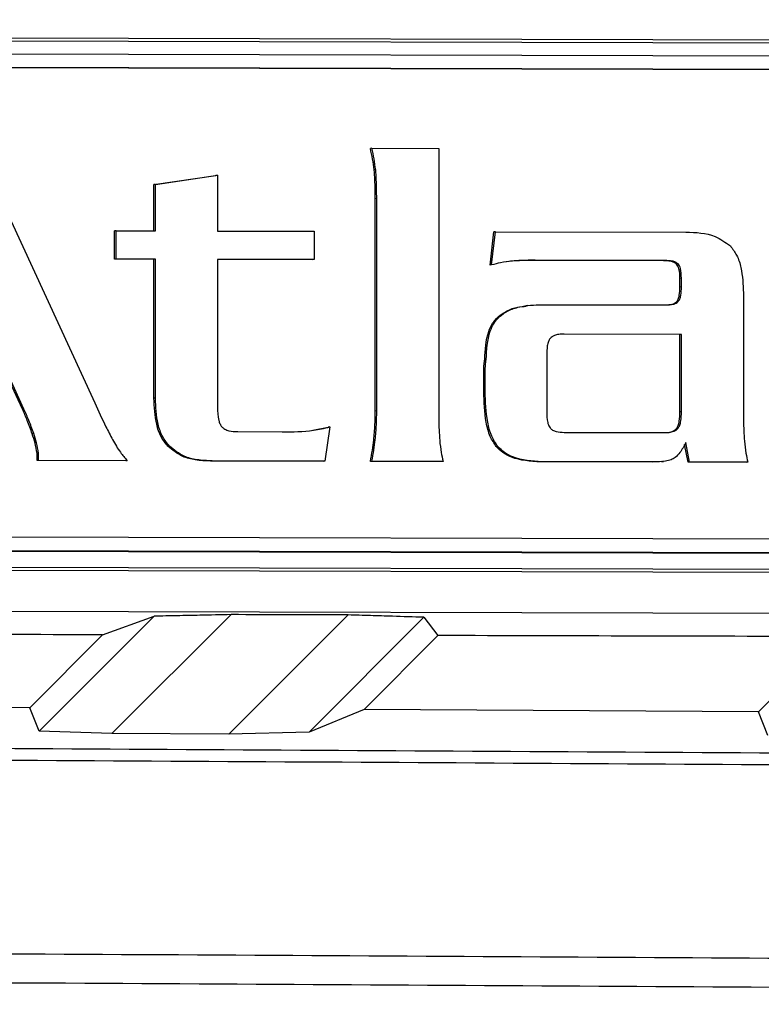
# Model space of a CAD drawing. Units: inches. Extents: x 4 to 268, y 4 to 172.
# Drawn here: x 83 to 84, y 101 to 102 of the extents above; entities that cross this region are included whole.
import ezdxf

# ---------------------------------------------------------------- set-up
doc = ezdxf.new("R2010")
doc.units = ezdxf.units.IN
doc.header["$LTSCALE"] = 16
doc.header["$MEASUREMENT"] = 0

msp = doc.modelspace()

# ---------------------------------------------------------------- linework, layer by layer
for p, q in [((85.11421, 101.57955), (82.29977, 101.58654)), ((85.11422, 101.5768), (82.29978, 101.58379)), ((85.10326, 101.56452), (82.31597, 101.57145)), ((83.9251, 101.55451), (82.31456, 101.55851)), ((83.9265, 101.55468), (82.31597, 101.55869)), ((82.86879, 101.48156), (82.98059, 101.2387)), ((83.24381, 101.48063), (83.24241, 101.48045)), ((83.24381, 101.48063), (83.30732, 101.48047)), ((83.30732, 101.48047), (83.30732, 101.23091)), ((83.24749, 101.46017), (83.24609, 101.45999)), ((83.03682, 101.4461), (83.09572, 101.45479)), ((83.03822, 101.44627), (83.09713, 101.45497)), ((83.09713, 101.45497), (83.09572, 101.45479)), ((83.09713, 101.45497), (83.09713, 101.40197)), ((83.03822, 101.44627), (83.03682, 101.4461)), ((83.03682, 101.40212), (83.03682, 101.4461)), ((83.03822, 101.40212), (83.03822, 101.44627)), ((83.24843, 101.43273), (83.24703, 101.43256)), ((83.24703, 101.23089), (83.24703, 101.43256)), ((83.24843, 101.23106), (83.24843, 101.43273)), ((83.00095, 101.40221), (82.99955, 101.40203)), ((82.99955, 101.37509), (82.99955, 101.40203)), ((83.00095, 101.37526), (83.00095, 101.40221)), ((83.00095, 101.40221), (83.03822, 101.40212)), ((83.09713, 101.40197), (83.18913, 101.40174)), ((83.18913, 101.40174), (83.18913, 101.37479)), ((83.35747, 101.36972), (83.36114, 101.40131)), ((83.36114, 101.40131), (83.35974, 101.40114)), ((83.36114, 101.40131), (83.54199, 101.40086)), ((83.35607, 101.36955), (83.35974, 101.40114)), ((83.00095, 101.37526), (82.99955, 101.37509)), ((83.03682, 101.375), (82.99955, 101.37509)), ((83.03822, 101.37517), (83.00095, 101.37526)), ((83.03822, 101.37517), (83.03682, 101.375)), ((83.03682, 101.24303), (83.03682, 101.375)), ((83.03822, 101.2432), (83.03822, 101.37517)), ((83.18913, 101.37479), (83.09713, 101.37502)), ((83.09713, 101.37502), (83.09713, 101.23469)), ((83.18773, 101.37462), (83.09713, 101.37485)), ((83.18913, 101.37479), (83.18773, 101.37462)), ((83.37538, 101.37323), (83.37211, 101.37276)), ((83.37678, 101.37341), (83.37538, 101.37323)), ((83.39888, 101.37427), (83.39748, 101.3741)), ((83.5208, 101.37379), (83.39748, 101.3741)), ((83.5222, 101.37397), (83.39888, 101.37427)), ((83.5222, 101.37397), (83.5208, 101.37379)), ((83.35747, 101.36972), (83.35607, 101.36955)), ((83.53463, 101.37068), (83.53323, 101.37051)), ((83.53784, 101.35719), (83.53644, 101.35702)), ((83.53644, 101.34867), (83.53644, 101.35702)), ((83.53784, 101.34884), (83.53784, 101.35719)), ((83.53784, 101.34884), (83.53644, 101.34867)), ((83.59674, 101.34312), (83.59674, 101.23021)), ((83.39201, 101.33126), (83.39025, 101.33104)), ((83.40532, 101.33199), (83.5222, 101.3317)), ((83.53463, 101.33491), (83.53323, 101.33473)), ((83.36483, 101.32047), (83.36343, 101.32029)), ((83.42508, 101.30388), (83.4204, 101.30359)), ((83.42648, 101.30405), (83.42508, 101.30388)), ((83.53644, 101.3036), (83.42508, 101.30388)), ((83.53784, 101.30378), (83.42648, 101.30405)), ((83.53784, 101.30378), (83.53644, 101.3036)), ((83.53644, 101.23018), (83.53644, 101.3036)), ((83.53784, 101.23035), (83.53784, 101.30378)), ((83.3524, 101.28007), (83.351, 101.2799)), ((83.40992, 101.28409), (83.40992, 101.23067)), ((82.91202, 101.23267), (82.89407, 101.27173)), ((82.91342, 101.23284), (82.89548, 101.2719)), ((83.35148, 101.26705), (83.35008, 101.26688)), ((83.35008, 101.24924), (83.35008, 101.26688)), ((83.35148, 101.24941), (83.35148, 101.26705)), ((83.03822, 101.2432), (83.03682, 101.24303)), ((83.35148, 101.24941), (83.35008, 101.24924)), ((82.91342, 101.23284), (82.91202, 101.23267)), ((83.24843, 101.23106), (83.24703, 101.23089)), ((83.53784, 101.23035), (83.53644, 101.23018)), ((83.18788, 101.21267), (83.20247, 101.21567)), ((83.20388, 101.21585), (83.19928, 101.18334)), ((83.20388, 101.21585), (83.20247, 101.21567)), ((83.53463, 101.21455), (83.53323, 101.21438)), ((82.92263, 101.20959), (82.92123, 101.20941)), ((83.11646, 101.21143), (83.15879, 101.21132)), ((83.42648, 101.21066), (83.52128, 101.21042)), ((83.05156, 101.19763), (83.05016, 101.19746)), ((83.24702, 101.20366), (83.24562, 101.20348)), ((83.36345, 101.19733), (83.36205, 101.19716)), ((83.54427, 101.18229), (83.54092, 101.19925)), ((83.54567, 101.18246), (83.54199, 101.20107)), ((82.92723, 101.19097), (82.92583, 101.1908)), ((82.92583, 101.18384), (82.92583, 101.1908)), ((82.92723, 101.18401), (82.92723, 101.19097)), ((82.92723, 101.18401), (82.92583, 101.18384)), ((83.01002, 101.18363), (82.92583, 101.18384)), ((83.01142, 101.1838), (82.92723, 101.18401)), ((83.01142, 101.1838), (83.01002, 101.18363)), ((83.09206, 101.1836), (83.09066, 101.18343)), ((83.19787, 101.18316), (83.09066, 101.18343)), ((83.19928, 101.18334), (83.09206, 101.1836)), ((83.19928, 101.18334), (83.19787, 101.18316)), ((83.24381, 101.18323), (83.24241, 101.18305)), ((83.31004, 101.18289), (83.24241, 101.18305)), ((83.31145, 101.18306), (83.24381, 101.18323)), ((83.31145, 101.18306), (83.31004, 101.18289)), ((83.40532, 101.18281), (83.40392, 101.18264)), ((83.51021, 101.18237), (83.40392, 101.18264)), ((83.51162, 101.18255), (83.40532, 101.18281)), ((83.51928, 101.18301), (83.51021, 101.18237)), ((83.51162, 101.18255), (83.51021, 101.18237)), ((83.51929, 101.18286), (83.52069, 101.18303)), ((83.54567, 101.18246), (83.54427, 101.18229)), ((83.59948, 101.18215), (83.54427, 101.18229)), ((83.60088, 101.18233), (83.54567, 101.18246)), ((83.60088, 101.18233), (83.59948, 101.18215)), ((82.31597, 101.11276), (83.9265, 101.10876)), ((85.09485, 101.09203), (82.30755, 101.09896)), ((85.09695, 101.09229), (82.30966, 101.09922)), ((82.31597, 101.1), (85.10326, 101.09308)), ((82.29981, 101.08398), (85.11425, 101.07699)), ((82.29978, 101.08123), (85.11422, 101.07424)), ((85.11422, 101.03487), (82.29978, 101.04187)), ((83.11007, 101.03753), (82.99692, 100.92448)), ((83.10786, 100.92386), (83.22142, 101.03728)), ((82.92797, 100.92687), (83.03717, 101.03607)), ((82.98813, 101.01838), (83.03717, 101.03607)), ((83.29321, 101.03503), (83.18421, 100.92603)), ((83.29321, 101.03503), (83.30665, 101.01764)), ((82.91893, 100.94917), (82.98813, 101.01838)), ((83.30665, 101.01764), (83.23642, 100.94743)), ((83.61091, 100.94523), (83.68235, 101.01668)), ((82.91893, 100.94917), (82.54404, 100.9511)), ((82.92797, 100.92687), (82.91893, 100.94917)), ((83.23642, 100.94743), (83.18421, 100.92603)), ((83.61091, 100.94523), (83.23642, 100.94743)), ((83.61995, 100.92286), (83.61091, 100.94523)), ((82.99692, 100.92448), (82.92797, 100.92687)), ((83.10786, 100.92386), (82.99692, 100.92448)), ((83.18421, 100.92603), (83.10786, 100.92386))]:
    msp.add_line(p, q)
for major_axis, start_param, end_param in [((48.66142, 0.11984), 1.434966, 1.437275), ((48.11024, 0.11848), 1.438295, 1.446176), ((48.11024, 0.11848), 1.423723, 1.431613)]:
    msp.add_ellipse((76.63618, 99.33741), major_axis=major_axis, ratio=0.034921, start_param=start_param, end_param=end_param)
for points, knots in [([(81.54246, 100.93335), (81.84229, 101.23319), (82.44195, 101.83288), (83.0406, 102.43156), (83.33992, 102.73089)], [0, 0, 0, 0, 0.5, 1, 1, 1, 1]), ([(81.53342, 100.95552), (81.83156, 101.25368), (82.41628, 101.83843), (83.00001, 102.4222), (83.2861, 102.70831)], [0, 0, 0, 0, 0.509893, 1, 1, 1, 1]), ([(83.24609, 101.45999), (83.24562, 101.46342), (83.24466, 101.47029), (83.24316, 101.47706), (83.24241, 101.48045)], [0, 0, 0, 0, 0.498566, 1, 1, 1, 1]), ([(83.24749, 101.46017), (83.24702, 101.46359), (83.24606, 101.47046), (83.24456, 101.47723), (83.24381, 101.48063)], [0, 0, 0, 0, 0.498566, 1, 1, 1, 1]), ([(83.24703, 101.43256), (83.24699, 101.43854), (83.24692, 101.4477), (83.24631, 101.45683), (83.24609, 101.45999)], [0, 0, 0, 0, 0.653808, 1, 1, 1, 1]), ([(83.24843, 101.43273), (83.24839, 101.43872), (83.24833, 101.44787), (83.24771, 101.457), (83.24749, 101.46017)], [0, 0, 0, 0, 0.6538082, 1, 1, 1, 1]), ([(83.54199, 101.40086), (83.55165, 101.40062), (83.56718, 101.40022), (83.57962, 101.39117), (83.58432, 101.38774)], [0, 0, 0, 0, 0.621544, 1, 1, 1, 1]), ([(83.58432, 101.38774), (83.58649, 101.38488), (83.59114, 101.37873), (83.59588, 101.36341), (83.5964, 101.3512), (83.59674, 101.34312)], [0, 0, 0, 0, 0.22641, 0.487977, 1, 1, 1, 1]), ([(83.37678, 101.37341), (83.37321, 101.37298), (83.36668, 101.3722), (83.36034, 101.3705), (83.35747, 101.36972)], [0, 0, 0, 0, 0.54771, 1, 1, 1, 1]), ([(83.39748, 101.3741), (83.39302, 101.37405), (83.38564, 101.37396), (83.37828, 101.37344), (83.37538, 101.37323)], [0, 0, 0, 0, 0.605371, 1, 1, 1, 1]), ([(83.39888, 101.37427), (83.39442, 101.37422), (83.38704, 101.37413), (83.37968, 101.37361), (83.37678, 101.37341)], [0, 0, 0, 0, 0.605371, 1, 1, 1, 1]), ([(83.53323, 101.37051), (83.53246, 101.37111), (83.5308, 101.37242), (83.52649, 101.3736), (83.52308, 101.37372), (83.5208, 101.37379)], [0, 0, 0, 0, 0.219018, 0.477655, 1, 1, 1, 1]), ([(83.53463, 101.37068), (83.53387, 101.37128), (83.5322, 101.37259), (83.5279, 101.37377), (83.52448, 101.37389), (83.5222, 101.37397)], [0, 0, 0, 0, 0.219018, 0.477655, 1, 1, 1, 1]), ([(83.53644, 101.35702), (83.53635, 101.36009), (83.53625, 101.36406), (83.53474, 101.3686), (83.5337, 101.36991), (83.53323, 101.37051)], [0, 0, 0, 0, 0.647619, 0.837761, 1, 1, 1, 1]), ([(83.53784, 101.35719), (83.53776, 101.36026), (83.53765, 101.36423), (83.53614, 101.36877), (83.5351, 101.37008), (83.53463, 101.37068)], [0, 0, 0, 0, 0.647619, 0.837761, 1, 1, 1, 1]), ([(83.53323, 101.33473), (83.53382, 101.33554), (83.53515, 101.33735), (83.53626, 101.34219), (83.53637, 101.34605), (83.53644, 101.34867)], [0, 0, 0, 0, 0.204731, 0.460753, 1, 1, 1, 1]), ([(83.53463, 101.33491), (83.53522, 101.33571), (83.53656, 101.33752), (83.53766, 101.34236), (83.53777, 101.34622), (83.53784, 101.34884)], [0, 0, 0, 0, 0.204731, 0.460753, 1, 1, 1, 1]), ([(83.36343, 101.32029), (83.36616, 101.32231), (83.37193, 101.32658), (83.38139, 101.3299), (83.38782, 101.3303), (83.39049, 101.33046)], [0, 0, 0, 0, 0.34414, 0.727929, 1, 1, 1, 1]), ([(83.36483, 101.32047), (83.36756, 101.3225), (83.37332, 101.32681), (83.38718, 101.33124), (83.39814, 101.33169), (83.40532, 101.33199)], [0, 0, 0, 0, 0.235895, 0.498967, 1, 1, 1, 1]), ([(83.5222, 101.3317), (83.52501, 101.33177), (83.52867, 101.33187), (83.53283, 101.33341), (83.53405, 101.33443), (83.53463, 101.33491)], [0, 0, 0, 0, 0.638691, 0.830056, 1, 1, 1, 1]), ([(83.52579, 101.33208), (83.52691, 101.33213), (83.52887, 101.33222), (83.53142, 101.33325), (83.53265, 101.33426), (83.53323, 101.33473)], [0, 0, 0, 0, 0.413994, 0.724368, 1, 1, 1, 1]), ([(83.351, 101.2799), (83.35146, 101.28902), (83.35207, 101.301), (83.3581, 101.31432), (83.36171, 101.31836), (83.36343, 101.32029)], [0, 0, 0, 0, 0.624423, 0.820465, 1, 1, 1, 1]), ([(83.3524, 101.28007), (83.35286, 101.28919), (83.35347, 101.30117), (83.3595, 101.31449), (83.36311, 101.31853), (83.36483, 101.32047)], [0, 0, 0, 0, 0.624423, 0.820465, 1, 1, 1, 1]), ([(83.41314, 101.29991), (83.41255, 101.29897), (83.41121, 101.29683), (83.4101, 101.2914), (83.40999, 101.28705), (83.40992, 101.28409)], [0, 0, 0, 0, 0.203051, 0.458646, 1, 1, 1, 1]), ([(83.42648, 101.30405), (83.42475, 101.30401), (83.42165, 101.30394), (83.41774, 101.30304), (83.41492, 101.3017), (83.41371, 101.30049), (83.41314, 101.29991)], [0, 0, 0, 0, 0.35989, 0.64557, 0.83211, 1, 1, 1, 1]), ([(83.35008, 101.26688), (83.3501, 101.26983), (83.35014, 101.2742), (83.35079, 101.2785), (83.351, 101.2799)], [0, 0, 0, 0, 0.676658, 1, 1, 1, 1]), ([(83.35148, 101.26705), (83.35151, 101.27001), (83.35155, 101.27437), (83.35219, 101.27868), (83.3524, 101.28007)], [0, 0, 0, 0, 0.676658, 1, 1, 1, 1]), ([(83.05016, 101.19746), (83.04786, 101.20034), (83.04292, 101.20655), (83.03778, 101.22221), (83.0372, 101.23474), (83.03682, 101.24303)], [0, 0, 0, 0, 0.226698, 0.488688, 1, 1, 1, 1]), ([(83.05156, 101.19763), (83.04927, 101.20051), (83.04432, 101.20672), (83.03918, 101.22238), (83.03861, 101.23492), (83.03822, 101.2432)], [0, 0, 0, 0, 0.226698, 0.488688, 1, 1, 1, 1]), ([(83.36205, 101.19716), (83.35998, 101.20031), (83.35533, 101.20737), (83.3509, 101.22522), (83.35041, 101.23956), (83.35008, 101.24924)], [0, 0, 0, 0, 0.2073027, 0.4654956, 1, 1, 1, 1]), ([(83.36345, 101.19733), (83.36138, 101.20048), (83.35673, 101.20755), (83.3523, 101.22539), (83.35181, 101.23974), (83.35148, 101.24941)], [0, 0, 0, 0, 0.207303, 0.465496, 1, 1, 1, 1]), ([(82.98059, 101.2387), (82.98408, 101.23111), (82.9895, 101.21935), (82.9955, 101.20788), (82.99763, 101.20381)], [0, 0, 0, 0, 0.645013, 1, 1, 1, 1]), ([(83.09713, 101.23469), (83.09725, 101.23044), (83.09741, 101.22497), (83.09942, 101.21876), (83.10069, 101.21693), (83.10127, 101.2161)], [0, 0, 0, 0, 0.656116, 0.842968, 1, 1, 1, 1]), ([(82.92123, 101.20941), (82.91973, 101.2136), (82.91691, 101.22146), (82.91357, 101.2291), (82.91202, 101.23267)], [0, 0, 0, 0, 0.533344, 1, 1, 1, 1]), ([(82.92263, 101.20959), (82.92113, 101.21378), (82.91831, 101.22163), (82.91498, 101.22927), (82.91342, 101.23284)], [0, 0, 0, 0, 0.533344, 1, 1, 1, 1]), ([(83.24562, 101.20348), (83.24607, 101.2082), (83.24694, 101.21731), (83.247, 101.22647), (83.24703, 101.23089)], [0, 0, 0, 0, 0.517479, 1, 1, 1, 1]), ([(83.24702, 101.20366), (83.24747, 101.20837), (83.24834, 101.21749), (83.2484, 101.22664), (83.24843, 101.23106)], [0, 0, 0, 0, 0.517479, 1, 1, 1, 1]), ([(83.30732, 101.23091), (83.30737, 101.22502), (83.30744, 101.21572), (83.30802, 101.20644), (83.30824, 101.20304)], [0, 0, 0, 0, 0.6336201, 1, 1, 1, 1]), ([(83.40992, 101.23067), (83.41, 101.22706), (83.41009, 101.22244), (83.41162, 101.21712), (83.41266, 101.21556), (83.41314, 101.21485)], [0, 0, 0, 0, 0.657737, 0.84373, 1, 1, 1, 1]), ([(83.53323, 101.21438), (83.53382, 101.21532), (83.53516, 101.21745), (83.53626, 101.22288), (83.53637, 101.22723), (83.53644, 101.23018)], [0, 0, 0, 0, 0.20333, 0.458936, 1, 1, 1, 1]), ([(83.53463, 101.21455), (83.53522, 101.21549), (83.53656, 101.21762), (83.53766, 101.22306), (83.53777, 101.2274), (83.53784, 101.23035)], [0, 0, 0, 0, 0.20333, 0.458936, 1, 1, 1, 1]), ([(83.59674, 101.23021), (83.59679, 101.22431), (83.59687, 101.21501), (83.59747, 101.20572), (83.59769, 101.20232)], [0, 0, 0, 0, 0.633738, 1, 1, 1, 1]), ([(83.10127, 101.2161), (83.10218, 101.21526), (83.10413, 101.21346), (83.10943, 101.21171), (83.11365, 101.21154), (83.11646, 101.21143)], [0, 0, 0, 0, 0.223959, 0.482391, 1, 1, 1, 1]), ([(83.15879, 101.21132), (83.16868, 101.21126), (83.18391, 101.21116), (83.1987, 101.21463), (83.20388, 101.21585)], [0, 0, 0, 0, 0.649916, 1, 1, 1, 1]), ([(83.41314, 101.21485), (83.4139, 101.21412), (83.41554, 101.21254), (83.42018, 101.2109), (83.42393, 101.21076), (83.42648, 101.21066)], [0, 0, 0, 0, 0.216344, 0.469084, 1, 1, 1, 1]), ([(83.52128, 101.21042), (83.52301, 101.21046), (83.52611, 101.21053), (83.53002, 101.21142), (83.53285, 101.21275), (83.53405, 101.21397), (83.53463, 101.21455)], [0, 0, 0, 0, 0.3599715, 0.6454425, 0.8318449, 1, 1, 1, 1]), ([(83.52461, 101.21053), (83.52476, 101.21054), (83.52627, 101.21062), (83.52862, 101.21127), (83.53144, 101.21257), (83.53265, 101.2138), (83.53323, 101.21438)], [0, 0, 0, 0, 0.045269, 0.471106, 0.749163, 1, 1, 1, 1]), ([(82.92583, 101.1908), (82.92527, 101.19407), (82.9242, 101.20039), (82.9222, 101.20647), (82.92123, 101.20941)], [0, 0, 0, 0, 0.516997, 1, 1, 1, 1]), ([(82.92723, 101.19097), (82.92668, 101.19424), (82.9256, 101.20056), (82.9236, 101.20665), (82.92263, 101.20959)], [0, 0, 0, 0, 0.516997, 1, 1, 1, 1]), ([(82.99763, 101.20381), (82.99995, 101.19969), (83.00394, 101.19258), (83.00921, 101.1864), (83.01142, 101.1838)], [0, 0, 0, 0, 0.580863, 1, 1, 1, 1]), ([(83.09066, 101.18343), (83.08583, 101.18363), (83.07688, 101.184), (83.06238, 101.18755), (83.05464, 101.19382), (83.05016, 101.19746)], [0, 0, 0, 0, 0.331188, 0.612639, 1, 1, 1, 1]), ([(83.09206, 101.1836), (83.08723, 101.1838), (83.07829, 101.18418), (83.06378, 101.18772), (83.05604, 101.194), (83.05156, 101.19763)], [0, 0, 0, 0, 0.331188, 0.612639, 1, 1, 1, 1]), ([(83.24241, 101.18305), (83.24311, 101.18663), (83.24445, 101.19339), (83.24525, 101.20025), (83.24562, 101.20348)], [0, 0, 0, 0, 0.527846, 1, 1, 1, 1]), ([(83.24381, 101.18323), (83.24451, 101.1868), (83.24585, 101.19357), (83.24665, 101.20042), (83.24702, 101.20366)], [0, 0, 0, 0, 0.527846, 1, 1, 1, 1]), ([(83.30824, 101.20304), (83.30865, 101.19925), (83.30938, 101.19253), (83.31082, 101.18593), (83.31145, 101.18306)], [0, 0, 0, 0, 0.56502, 1, 1, 1, 1]), ([(83.40392, 101.18264), (83.3945, 101.18321), (83.38202, 101.18397), (83.36824, 101.19095), (83.36407, 101.19513), (83.36205, 101.19716)], [0, 0, 0, 0, 0.614223, 0.813323, 1, 1, 1, 1]), ([(83.40532, 101.18281), (83.3959, 101.18339), (83.38342, 101.18415), (83.36964, 101.19113), (83.36547, 101.19531), (83.36345, 101.19733)], [0, 0, 0, 0, 0.614223, 0.813323, 1, 1, 1, 1]), ([(83.54199, 101.20107), (83.5403, 101.19772), (83.5376, 101.19241), (83.53342, 101.18822), (83.53188, 101.18668)], [0, 0, 0, 0, 0.6298513, 1, 1, 1, 1]), ([(83.59769, 101.20232), (83.59809, 101.19853), (83.59881, 101.1918), (83.60025, 101.1852), (83.60088, 101.18233)], [0, 0, 0, 0, 0.564709, 1, 1, 1, 1]), ([(83.53188, 101.18668), (83.53062, 101.18595), (83.52778, 101.1843), (83.52086, 101.18282), (83.51533, 101.18266), (83.51162, 101.18255)], [0, 0, 0, 0, 0.206858, 0.46788, 1, 1, 1, 1]), ([(83.11007, 101.03753), (83.10023, 101.03733), (83.08315, 101.03699), (83.05886, 101.03651), (83.0444, 101.03622), (83.03717, 101.03607)], [0, 0, 0, 0, 0.405091, 0.702545, 1, 1, 1, 1]), ([(83.29321, 101.03503), (83.28326, 101.03534), (83.26633, 101.03587), (83.24239, 101.03662), (83.22841, 101.03706), (83.22142, 101.03728)], [0, 0, 0, 0, 0.415799, 0.7079, 1, 1, 1, 1]), ([(79.7601, 100.92209), (79.94957, 100.92168), (80.52717, 100.92043), (81.49166, 100.91726), (82.45853, 100.91291), (83.42586, 100.90762), (84.39366, 100.90149), (85.16507, 100.89538), (85.55077, 100.89233)], [0, 0, 0, 0, 0.097576, 0.297467, 0.497472, 0.59741, 0.798705, 1, 1, 1, 1]), ([(85.60637, 100.8804), (85.58421, 100.88059), (85.17928, 100.88395), (84.38966, 100.88998), (83.42683, 100.89614), (82.46156, 100.90142), (81.49421, 100.90577), (80.51939, 100.90898), (79.93164, 100.91023), (79.73224, 100.91066)], [0, 0, 0, 0, 0.011415, 0.208611, 0.405808, 0.504373, 0.701629, 0.898773, 1, 1, 1, 1]), ([(79.53691, 100.72732), (79.73112, 100.72695), (80.31379, 100.72585), (81.28373, 100.72291), (82.4451, 100.718), (83.58826, 100.71168), (84.71318, 100.70419), (85.44967, 100.6982), (85.81802, 100.69519)], [0, 0, 0, 0, 0.092173, 0.27653, 0.46099, 0.645346, 0.822627, 1, 1, 1, 1]), ([(85.81994, 100.66737), (85.45161, 100.67037), (84.71497, 100.67637), (83.58982, 100.68385), (82.44643, 100.69016), (81.28483, 100.69506), (80.31469, 100.698), (79.7318, 100.6991), (79.53754, 100.69947)], [0, 0, 0, 0, 0.1773271, 0.3546542, 0.5390104, 0.7234186, 0.9078268, 1, 1, 1, 1])]:
    msp.add_open_spline(points, degree=3, knots=knots)

doc.saveas('drawing.dxf')
